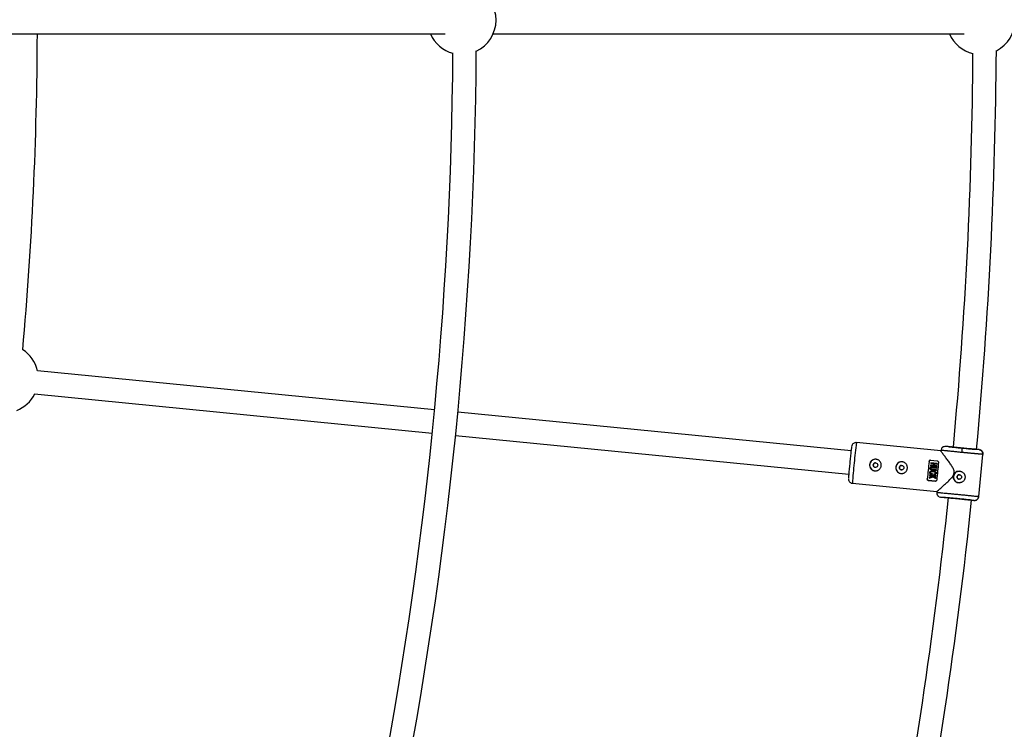
# Model space of a CAD drawing. Units: millimetres. Extents: x -6050 to 6050, y -6050 to 6050.
# Drawn here: x 2496 to 3171, y -485 to 2 of the extents above; entities that cross this region are included whole.
import ezdxf

# ---------------------------------------------------------------- set-up
doc = ezdxf.new("R2010")
doc.units = ezdxf.units.MM

msp = doc.modelspace()

# ---------------------------------------------------------------- linework, layer by layer
at = {"color": 8, "linetype": 'Continuous', "lineweight": 25}
for p, q in [((2487.88, -8), (2787.51, -8)), ((2820.48, -8), (3143.4, -8)), ((2780.32, -265.8), (2508.04, -238.98)), ((2506.13, -254.87), (2778.76, -281.72)), ((3065.82, -293.92), (2796.25, -267.37)), ((2794.68, -283.29), (3064.26, -309.84)), ((3127.37, -293.95), (3069.5, -288.25)), ((3127.41, -293.45), (3127.36, -293.96)), ((3127.71, -293.5), (3127.43, -293.46)), ((3129.61, -290.86), (3130.69, -290.76)), ((3132.48, -290.94), (3130.69, -290.76)), ((3153.58, -293.02), (3151.92, -292.85)), ((3153.43, -325.16), (3156.27, -296.3)), ((3155.96, -296.28), (3156.25, -296.29)), ((3119.3, -301.21), (3119.29, -301.21)), ((3120.39, -300.32), (3124.87, -300.76)), ((3120.42, -302.63), (3122.47, -302.83)), ((3124.85, -302.59), (3120.46, -302.15)), ((3120.46, -302.15), (3120.47, -302.15)), ((3120.47, -302.15), (3124.86, -302.59)), ((3122.96, -302.88), (3122.84, -304.05)), ((3122.96, -302.88), (3124.81, -303.06)), ((3124.86, -302.59), (3124.81, -303.06)), ((3124.81, -303.06), (3124.81, -303.06)), ((3124.85, -302.59), (3124.86, -302.59)), ((3124.05, -310.71), (3119.65, -310.28)), ((3119.65, -310.28), (3119.66, -310.28)), ((3119.66, -310.28), (3124.05, -310.71)), ((3120.25, -304.27), (3124.64, -304.7)), ((3122.35, -304), (3120.29, -303.8)), ((3120.29, -303.8), (3120.3, -303.8)), ((3120.3, -303.8), (3122.35, -304)), ((3120.85, -305.01), (3120.84, -305.01)), ((3121.26, -307.12), (3124.36, -307.43)), ((3124.41, -306.96), (3121.3, -306.65)), ((3121.3, -306.65), (3121.31, -306.65)), ((3121.31, -306.65), (3124.41, -306.96)), ((3121.42, -305.46), (3124.53, -305.77)), ((3121.45, -309.96), (3121.45, -309.96)), ((3121.47, -304.99), (3124.58, -305.29)), ((3124.58, -305.29), (3121.47, -304.99)), ((3121.47, -304.99), (3121.47, -304.99)), ((3121.49, -309.49), (3121.5, -309.49)), ((3121.52, -307.71), (3121.52, -307.71)), ((3122.53, -310.05), (3122.53, -310.05)), ((3122.57, -309.59), (3122.57, -309.59)), ((3122.84, -304.05), (3124.69, -304.23)), ((3124.69, -304.23), (3122.84, -304.05)), ((3122.84, -304.05), (3122.84, -304.05)), ((3123.31, -310.05), (3123.32, -310.05)), ((3124.37, -307.43), (3124.36, -307.43)), ((3124.41, -306.96), (3124.41, -306.96)), ((3124.53, -305.77), (3124.53, -305.77)), ((3124.58, -305.29), (3124.58, -305.29)), ((3124.64, -304.7), (3124.64, -304.7)), ((3124.69, -304.23), (3124.69, -304.23)), ((3066.75, -316.12), (3124.62, -321.82)), ((3118.12, -313.16), (3118.12, -313.16)), ((3123.5, -314.69), (3119.02, -314.25)), ((3119.03, -314.25), (3119.02, -314.25)), ((3119.03, -314.25), (3123.51, -314.69)), ((3119.44, -312.56), (3119.44, -312.56)), ((3119.61, -310.75), (3121.25, -310.91)), ((3122.1, -311), (3124, -311.18)), ((3123.51, -314.69), (3123.5, -314.69)), ((3123.51, -314.69), (3123.62, -314.68)), ((3123.89, -312.36), (3123.84, -312.91)), ((3123.84, -312.91), (3123.84, -312.91)), ((3123.89, -312.36), (3123.89, -312.36)), ((3124, -311.18), (3124, -311.18)), ((3124.05, -310.71), (3124.05, -310.71)), ((3124.63, -321.71), (3124.57, -322.31)), ((3124.59, -322.31), (3124.87, -322.33)), ((3125.05, -324.19), (3125.12, -324.36)), ((3126.23, -325.29), (3127.26, -325.59)), ((3129.1, -325.77), (3127.26, -325.59)), ((3150.15, -327.85), (3148.49, -327.68)), ((3151.34, -327.69), (3151.88, -327.48)), ((3153.08, -325.11), (3153.43, -325.16)), ((3153.15, -325.55), (3153.2, -325.11))]:
    msp.add_line(p, q, dxfattribs=at)
at = {"color": 1, "linetype": 'Continuous', "lineweight": 25}
msp.add_line((3153.43, -325.16), (3153.41, -325.15), dxfattribs=at)
at = {"color": 8, "linetype": 'Continuous', "lineweight": 25, "flags": 128}
for points in [[(3121, -305.48), (3120.86, -305.52), (3120.68, -305.65), (3120.59, -305.79), (3120.54, -305.95), (3120.55, -306.16), (3120.61, -306.32), (3120.72, -306.45), (3120.88, -306.56), (3121.18, -306.64), (3121.31, -306.65), (3121.31, -306.65)], [(3121.5, -309.49), (3121.49, -309.55), (3121.48, -309.61), (3121.48, -309.67), (3121.47, -309.73), (3121.47, -309.78), (3121.46, -309.84), (3121.46, -309.9), (3121.45, -309.96)], [(3121.52, -307.76), (3122.49, -307.81), (3123.25, -308), (3123.93, -308.42), (3124.12, -308.67), (3124.22, -308.96), (3124.21, -309.24), (3124.13, -309.5), (3123.96, -309.71), (3123.6, -309.95), (3123.15, -310.07), (3122.92, -310.08), (3122.53, -310.05), (3122.53, -310.05)], [(3124.41, -306.96), (3124.41, -307.02), (3124.4, -307.08), (3124.4, -307.14), (3124.39, -307.19), (3124.38, -307.25), (3124.38, -307.31), (3124.37, -307.37), (3124.37, -307.43)], [(3124.58, -305.29), (3124.57, -305.35), (3124.57, -305.41), (3124.56, -305.47), (3124.56, -305.53), (3124.55, -305.59), (3124.54, -305.65), (3124.54, -305.71), (3124.53, -305.77)], [(3124.69, -304.23), (3124.68, -304.29), (3124.68, -304.35), (3124.67, -304.41), (3124.66, -304.46), (3124.66, -304.52), (3124.65, -304.58), (3124.65, -304.64), (3124.64, -304.7)], [(3122.22, -311.65), (3121.29, -311.96), (3120.36, -312.26), (3119.44, -312.56)], [(3122.1, -311), (3122.7, -311.45), (3123.3, -311.91), (3123.89, -312.36)], [(3124.05, -310.71), (3124.04, -310.77), (3124.04, -310.83), (3124.03, -310.89), (3124.03, -310.95), (3124.02, -311.01), (3124.01, -311.07), (3124.01, -311.13), (3124, -311.18)]]:
    msp.add_lwpolyline(points, dxfattribs=at)
at = {"color": 8, "linetype": 'Continuous', "lineweight": 25}
for centre, radius in [((0, 0), 5500), ((3082.62, -303.63), 1.55), ((3100.53, -305.39), 1.55), ((3140.04, -311.79), 1.55)]:
    msp.add_circle(centre, radius, dxfattribs=at)
for centre, radius, start, end in [((2798.95, 1.43), 23.5, 295.11913, 64.93942), ((3154.84, 1.43), 23.5, 296.81107, 63.24088), ((0, 0), 2508, 354.86388, 359.81724), ((2798.95, 1.43), 23.5, 203.6581, 255.11879), ((3154.84, 1.43), 23.5, 203.6581, 256.68299), ((0, 0), 2809, 348.86157, 359.6009), ((0, 0), 3165.5, 354.69175, 359.64992), ((0, 0), 2793, 348.91411, 359.56879), ((0, 0), 3149.5, 354.69265, 359.61336), ((2485.23, -244.29), 23.5, 13.04159, 57.27906), ((2485.23, -244.29), 23.5, 291.4929, 333.22626), ((3199.41, -299.9), 57.98, 172.14013, 175.1094), ((3082.58, -303.63), 4, 90.8473, 270.8397), ((3100.5, -305.39), 4, 90.8473, 270.8397), ((4112.71, -405.07), 998.83, 174.03196, 174.72031), ((4080.67, -401.91), 966.63, 174.02049, 174.73178), ((4119.18, -405.7), 998.83, 174.03196, 174.72031), ((3140, -311.79), 4, 90.8473, 270.8397), ((0, 0), 3149.5, 348.89554, 354.05963), ((0, 0), 3165.5, 348.84963, 354.05825)]:
    msp.add_arc(centre, radius, start, end, dxfattribs=at)
at = {"color": 1, "linetype": 'Continuous', "lineweight": 25}
for centre, radius, start, end in [((3325.62, -323.95), 258.6, 172.06482, 175.17193), ((3323.38, -330.95), 257.06, 173.57569, 176.6921)]:
    msp.add_arc(centre, radius, start, end, dxfattribs=at)
at = {"color": 8, "linetype": 'Continuous', "lineweight": 25}
for points, knots in [([(3069.49, -288.29), (3069.3, -288.27), (3068.78, -288.21), (3067.94, -288.46), (3067.16, -288.98), (3066.67, -289.58), (3066.42, -290.08), (3066.3, -290.45), (3066.25, -290.63), (3066.24, -290.71), (3066.24, -290.73)], [0, 0, 0, 0, 0.115922, 0.308607, 0.501681, 0.667072, 0.763258, 0.844027, 0.959923, 1, 1, 1, 1]), ([(3066.19, -291.07), (3066.18, -291.09), (3066.16, -291.15), (3066.09, -291.68), (3065.97, -292.67), (3065.8, -294.1), (3065.61, -295.85), (3065.4, -297.81), (3065.2, -299.85), (3065.06, -301.22), (3064.99, -301.89)], [0, 0, 0, 0, 0.03652, 0.171198, 0.311474, 0.454727, 0.59798, 0.738257, 0.872934, 1, 1, 1, 1]), ([(3124.73, -321.72), (3124.72, -321.72), (3124.7, -321.72), (3125.58, -320.95), (3126.76, -319.91), (3128.17, -318.67), (3129.98, -317.07), (3132.38, -314.87), (3134.59, -312.71), (3136.12, -310.6), (3136.66, -308.98), (3136.45, -307.14), (3135.45, -305.11), (3134.01, -302.88), (3132.34, -300.56), (3130.63, -298.27), (3129.26, -296.49), (3128.34, -295.28), (3127.79, -294.55), (3127.42, -294.06), (3127.39, -293.99), (3127.37, -293.96)], [0, 0, 0, 0, 0.0483559, 0.1170608, 0.1640088, 0.2123059, 0.2764751, 0.3424551, 0.4306436, 0.469998, 0.5013183, 0.5308729, 0.5798677, 0.6380458, 0.6973728, 0.7671545, 0.8395662, 0.8796751, 0.9207742, 0.9609457, 1, 1, 1, 1]), ([(3129.66, -290.84), (3129.36, -290.95), (3128.75, -291.16), (3128.09, -291.82), (3127.68, -292.63), (3127.66, -293.21), (3127.65, -293.5)], [0, 0, 0, 0, 0.246913, 0.501759, 0.755425, 1, 1, 1, 1]), ([(3141.97, -291.97), (3140.47, -291.82), (3138.98, -291.67), (3136.22, -291.39), (3134.96, -291.26), (3132.88, -291.04), (3132.05, -290.94), (3130.94, -290.81), (3130.67, -290.77), (3130.69, -290.76)], [0, 0, 0, 0, 0.25, 0.25, 0.5, 0.5, 0.75, 0.75, 1, 1, 1, 1]), ([(3134.53, -291.19), (3134.74, -291.21), (3135.36, -291.28), (3136.69, -291.42), (3138.4, -291.6), (3140.2, -291.78), (3142, -291.96), (3143.8, -292.13), (3145.61, -292.31), (3147.35, -292.47), (3148.76, -292.6), (3149.43, -292.66), (3149.69, -292.68)], [0, 0, 0, 0, 0.062582, 0.176069, 0.287195, 0.393881, 0.494533, 0.595184, 0.701871, 0.812996, 0.926483, 1, 1, 1, 1]), ([(3135.93, -291.32), (3135.75, -291.3), (3135.25, -291.25), (3134.89, -291.21), (3134.67, -291.19)], [0, 0, 0, 0, 0.3818732, 1, 1, 1, 1]), ([(3156.27, -296.3), (3156.27, -296.3), (3156.26, -296.3), (3156.24, -296.3), (3156.21, -296.3), (3156.18, -296.3), (3156.13, -296.29), (3156.08, -296.29), (3156.02, -296.29), (3155.95, -296.28), (3155.88, -296.28), (3155.8, -296.27), (3155.71, -296.27), (3155.62, -296.26), (3155.52, -296.25), (3155.42, -296.24), (3155.31, -296.24), (3155.2, -296.23), (3155.08, -296.22), (3154.96, -296.21), (3154.84, -296.2), (3154.71, -296.19), (3154.58, -296.18), (3154.45, -296.16), (3154.31, -296.15), (3154.18, -296.14), (3154.04, -296.13), (3153.9, -296.12), (3153.76, -296.1), (3153.62, -296.09), (3153.47, -296.08), (3153.33, -296.07), (3153.18, -296.05), (3153.04, -296.04), (3152.9, -296.03), (3152.75, -296.01), (3152.61, -296), (3152.46, -295.99), (3152.32, -295.98), (3152.18, -295.96), (3152.04, -295.95), (3151.76, -295.92), (3151.32, -295.88), (3150.71, -295.83), (3150.08, -295.77), (3149.43, -295.71), (3148.76, -295.65), (3148.08, -295.58), (3147.39, -295.51), (3146.68, -295.45), (3145.97, -295.38), (3145.25, -295.31), (3144.53, -295.24), (3143.8, -295.17), (3143.08, -295.1), (3142.36, -295.03), (3141.88, -294.98), (3141.64, -294.96)], [0, 0, 0, 0, 0.016392, 0.032585, 0.048578, 0.064372, 0.079966, 0.095361, 0.110556, 0.125551, 0.140347, 0.154943, 0.16934, 0.183537, 0.197534, 0.211332, 0.224931, 0.238329, 0.251528, 0.264528, 0.277328, 0.289929, 0.30233, 0.314531, 0.326533, 0.338335, 0.349937, 0.36134, 0.372544, 0.383548, 0.394352, 0.404957, 0.415362, 0.425567, 0.435573, 0.44538, 0.454986, 0.464394, 0.473601, 0.482609, 0.491418, 0.500027, 0.535062, 0.569854, 0.604403, 0.638708, 0.67277, 0.706589, 0.740164, 0.773495, 0.806583, 0.839428, 0.872029, 0.904387, 0.936501, 0.968372, 1, 1, 1, 1]), ([(3153.58, -293.02), (3153.56, -293.03), (3153.24, -293.01), (3152.06, -292.92), (3151.19, -292.84), (3149.04, -292.65), (3147.76, -292.53), (3144.98, -292.26), (3143.47, -292.12), (3141.97, -291.97)], [0, 0, 0, 0, 0.25, 0.25, 0.5, 0.5, 0.75, 0.75, 1, 1, 1, 1]), ([(3153.58, -293.02), (3153.63, -293.02), (3153.75, -293.04), (3153.93, -293.07), (3154.11, -293.12), (3154.3, -293.18), (3154.49, -293.25), (3154.69, -293.35), (3154.88, -293.46), (3155.07, -293.59), (3155.26, -293.74), (3155.44, -293.91), (3155.63, -294.12), (3155.82, -294.38), (3155.99, -294.69), (3156.12, -295.01), (3156.21, -295.33), (3156.27, -295.66), (3156.29, -295.98), (3156.28, -296.19), (3156.27, -296.3)], [0, 0, 0, 0, 0.036539, 0.074897, 0.115098, 0.15715, 0.201044, 0.246755, 0.294231, 0.343397, 0.394153, 0.44637, 0.499892, 0.575157, 0.649902, 0.723625, 0.795867, 0.866224, 0.934357, 1, 1, 1, 1]), ([(3156.03, -296.28), (3156.07, -295.99), (3156.17, -295.38), (3155.88, -294.47), (3155.29, -293.68), (3154.69, -293.37), (3154.4, -293.22)], [0, 0, 0, 0, 0.244783, 0.499332, 0.754504, 1, 1, 1, 1]), ([(3064.99, -301.89), (3064.93, -302.56), (3064.79, -303.94), (3064.6, -305.98), (3064.42, -307.94), (3064.27, -309.69), (3064.15, -311.11), (3064.08, -312.11), (3064.05, -312.63), (3064.05, -312.69), (3064.05, -312.71)], [0, 0, 0, 0, 0.127185, 0.261989, 0.402397, 0.545785, 0.689173, 0.829581, 0.964385, 1, 1, 1, 1]), ([(3086.55, -304.02), (3086.52, -304.28), (3086.47, -304.54), (3086.32, -305.04), (3086.22, -305.29), (3085.97, -305.75), (3085.82, -305.97), (3085.49, -306.37), (3085.31, -306.55), (3084.91, -306.88), (3084.69, -307.03), (3084.23, -307.28), (3083.99, -307.38), (3083.49, -307.53), (3083.23, -307.58), (3082.71, -307.63), (3082.45, -307.63), (3081.92, -307.58), (3081.66, -307.53), (3081.16, -307.38), (3080.92, -307.28), (3080.45, -307.03), (3080.23, -306.88), (3079.83, -306.55), (3079.65, -306.37), (3079.31, -305.96), (3079.17, -305.75), (3078.92, -305.29), (3078.82, -305.05), (3078.67, -304.55), (3078.61, -304.29), (3078.56, -303.77), (3078.56, -303.5), (3078.61, -302.97), (3078.66, -302.71), (3078.82, -302.21), (3078.92, -301.97), (3079.17, -301.51), (3079.31, -301.29), (3079.64, -300.89), (3079.83, -300.7), (3080.23, -300.37), (3080.45, -300.23), (3080.91, -299.98), (3081.16, -299.88), (3081.65, -299.73), (3081.91, -299.67), (3082.44, -299.62), (3082.7, -299.62), (3083.22, -299.67), (3083.49, -299.72), (3083.99, -299.88), (3084.23, -299.98), (3084.69, -300.22), (3084.91, -300.37), (3085.31, -300.7), (3085.49, -300.89), (3085.83, -301.29), (3085.97, -301.51), (3086.21, -301.96), (3086.32, -302.21), (3086.47, -302.71), (3086.52, -302.96), (3086.57, -303.49), (3086.57, -303.75), (3086.55, -304.02)], [0, 0, 0, 0, 0.03125, 0.03125, 0.0625, 0.0625, 0.09375, 0.09375, 0.125, 0.125, 0.15625, 0.15625, 0.1875, 0.1875, 0.21875, 0.21875, 0.25, 0.25, 0.28125, 0.28125, 0.3125, 0.3125, 0.34375, 0.34375, 0.375, 0.375, 0.40625, 0.40625, 0.4375, 0.4375, 0.46875, 0.46875, 0.5, 0.5, 0.53125, 0.53125, 0.5625, 0.5625, 0.59375, 0.59375, 0.625, 0.625, 0.65625, 0.65625, 0.6875, 0.6875, 0.71875, 0.71875, 0.75, 0.75, 0.78125, 0.78125, 0.8125, 0.8125, 0.84375, 0.84375, 0.875, 0.875, 0.90625, 0.90625, 0.9375, 0.9375, 0.96875, 0.96875, 1, 1, 1, 1]), ([(3082.62, -302.1), (3082.47, -302.1), (3082.12, -302.12), (3081.63, -302.4), (3081.22, -302.87), (3081.14, -303.27), (3081.09, -303.47)], [0, 0, 0, 0, 0.19242, 0.461497, 0.730673, 1, 1, 1, 1]), ([(3081.09, -303.47), (3081.1, -303.68), (3081.1, -304.09), (3081.41, -304.64), (3081.89, -305.02), (3082.34, -305.2), (3082.6, -305.16), (3082.66, -305.15)], [0, 0, 0, 0, 0.233372, 0.46664, 0.69981, 0.932959, 1, 1, 1, 1]), ([(3104.46, -305.78), (3104.43, -306.05), (3104.38, -306.31), (3104.23, -306.81), (3104.13, -307.05), (3103.88, -307.51), (3103.74, -307.73), (3103.41, -308.13), (3103.22, -308.32), (3102.82, -308.65), (3102.6, -308.79), (3102.14, -309.04), (3101.9, -309.14), (3101.4, -309.29), (3101.14, -309.35), (3100.62, -309.4), (3100.36, -309.4), (3099.84, -309.35), (3099.57, -309.29), (3099.07, -309.14), (3098.83, -309.04), (3098.37, -308.79), (3098.15, -308.65), (3097.74, -308.32), (3097.56, -308.13), (3097.22, -307.73), (3097.08, -307.51), (3096.83, -307.06), (3096.73, -306.81), (3096.58, -306.31), (3096.53, -306.05), (3096.47, -305.53), (3096.47, -305.26), (3096.52, -304.74), (3096.58, -304.48), (3096.73, -303.98), (3096.83, -303.73), (3097.08, -303.27), (3097.22, -303.05), (3097.56, -302.65), (3097.74, -302.46), (3098.15, -302.13), (3098.36, -301.99), (3098.83, -301.74), (3099.07, -301.64), (3099.57, -301.49), (3099.83, -301.44), (3100.35, -301.38), (3100.61, -301.38), (3101.13, -301.44), (3101.4, -301.49), (3101.9, -301.64), (3102.14, -301.74), (3102.6, -301.99), (3102.82, -302.13), (3103.22, -302.46), (3103.41, -302.65), (3103.74, -303.05), (3103.88, -303.27), (3104.13, -303.73), (3104.23, -303.97), (3104.38, -304.47), (3104.43, -304.73), (3104.48, -305.25), (3104.48, -305.52), (3104.46, -305.78)], [0, 0, 0, 0, 0.03125, 0.03125, 0.0625, 0.0625, 0.09375, 0.09375, 0.125, 0.125, 0.15625, 0.15625, 0.1875, 0.1875, 0.21875, 0.21875, 0.25, 0.25, 0.28125, 0.28125, 0.3125, 0.3125, 0.34375, 0.34375, 0.375, 0.375, 0.40625, 0.40625, 0.4375, 0.4375, 0.46875, 0.46875, 0.5, 0.5, 0.53125, 0.53125, 0.5625, 0.5625, 0.59375, 0.59375, 0.625, 0.625, 0.65625, 0.65625, 0.6875, 0.6875, 0.71875, 0.71875, 0.75, 0.75, 0.78125, 0.78125, 0.8125, 0.8125, 0.84375, 0.84375, 0.875, 0.875, 0.90625, 0.90625, 0.9375, 0.9375, 0.96875, 0.96875, 1, 1, 1, 1]), ([(3119.29, -301.21), (3119.31, -301.09), (3119.34, -300.97), (3119.46, -300.74), (3119.54, -300.64), (3119.74, -300.47), (3119.85, -300.4), (3120.11, -300.32), (3120.25, -300.3), (3120.39, -300.32)], [0, 0, 0, 0, 0.25, 0.25, 0.5, 0.5, 0.75, 0.75, 1, 1, 1, 1]), ([(3120.29, -300.32), (3120.22, -300.32), (3120.06, -300.32), (3119.81, -300.43), (3119.56, -300.61), (3119.37, -300.88), (3119.32, -301.1), (3119.3, -301.21)], [0, 0, 0, 0, 0.121572, 0.315005, 0.52032, 0.753452, 1, 1, 1, 1]), ([(3124.87, -300.76), (3125.01, -300.77), (3125.15, -300.81), (3125.38, -300.95), (3125.48, -301.04), (3125.64, -301.24), (3125.7, -301.36), (3125.76, -301.6), (3125.78, -301.72), (3125.76, -301.85)], [0, 0, 0, 0, 0.25, 0.25, 0.5, 0.5, 0.75, 0.75, 1, 1, 1, 1]), ([(3100.53, -303.86), (3100.38, -303.87), (3100.03, -303.88), (3099.54, -304.17), (3099.14, -304.64), (3099.05, -305.04), (3099.01, -305.24)], [0, 0, 0, 0, 0.192412, 0.461492, 0.730674, 1, 1, 1, 1]), ([(3099.01, -305.24), (3099.01, -305.44), (3099.02, -305.85), (3099.32, -306.4), (3099.8, -306.78), (3100.25, -306.96), (3100.51, -306.92), (3100.57, -306.92)], [0, 0, 0, 0, 0.233366, 0.466632, 0.699803, 0.932958, 1, 1, 1, 1]), ([(3121.45, -309.96), (3121.33, -309.95), (3121.12, -309.92), (3120.84, -309.86), (3120.55, -309.78), (3120.28, -309.64), (3120.05, -309.44), (3119.9, -309.26), (3119.8, -309.07), (3119.77, -308.88), (3119.77, -308.69), (3119.81, -308.52), (3119.88, -308.34), (3120.01, -308.17), (3120.21, -308.01), (3120.46, -307.87), (3120.74, -307.77), (3121.09, -307.71), (3121.51, -307.7), (3122.01, -307.74), (3122.51, -307.8), (3122.92, -307.89), (3123.29, -308.01), (3123.61, -308.17), (3123.89, -308.37), (3124.08, -308.58), (3124.2, -308.82), (3124.24, -309.11), (3124.19, -309.38), (3124.08, -309.6), (3123.93, -309.75), (3123.78, -309.85), (3123.62, -309.94), (3123.47, -310), (3123.31, -310.05), (3123.11, -310.08), (3122.85, -310.08), (3122.64, -310.06), (3122.53, -310.05)], [0, 0, 0, 0, 0.034217, 0.062563, 0.085494, 0.124931, 0.152763, 0.174932, 0.196263, 0.215046, 0.232903, 0.250252, 0.269215, 0.290019, 0.313848, 0.341769, 0.375455, 0.404329, 0.445289, 0.500419, 0.552894, 0.594475, 0.625219, 0.667458, 0.700891, 0.727936, 0.75032, 0.780205, 0.812871, 0.831736, 0.852108, 0.875418, 0.887278, 0.906679, 0.923268, 0.937937, 0.965678, 1, 1, 1, 1]), ([(3121.26, -307.12), (3121.18, -307.12), (3121.04, -307.1), (3120.86, -307.06), (3120.72, -307.02), (3120.61, -306.97), (3120.52, -306.92), (3120.44, -306.86), (3120.32, -306.76), (3120.19, -306.62), (3120.09, -306.4), (3120.05, -306.17), (3120.06, -305.94), (3120.1, -305.7), (3120.17, -305.48), (3120.33, -305.27), (3120.53, -305.12), (3120.76, -305.02), (3120.99, -304.98), (3121.22, -304.97), (3121.38, -304.98), (3121.47, -304.99)], [0, 0, 0, 0, 0.06041, 0.107016, 0.144056, 0.174948, 0.202098, 0.227004, 0.250544, 0.319892, 0.37569, 0.436154, 0.501078, 0.548445, 0.626266, 0.680192, 0.751441, 0.821699, 0.875892, 0.932091, 1, 1, 1, 1]), ([(3122.57, -309.59), (3122.65, -309.6), (3122.8, -309.62), (3123.05, -309.62), (3123.26, -309.59), (3123.44, -309.52), (3123.56, -309.46), (3123.68, -309.36), (3123.74, -309.2), (3123.74, -309.04), (3123.71, -308.89), (3123.62, -308.75), (3123.47, -308.63), (3123.25, -308.5), (3122.93, -308.38), (3122.5, -308.29), (3121.99, -308.23), (3121.49, -308.19), (3121.08, -308.2), (3120.78, -308.26), (3120.57, -308.34), (3120.41, -308.44), (3120.3, -308.58), (3120.25, -308.74), (3120.26, -308.94), (3120.39, -309.14), (3120.58, -309.28), (3120.79, -309.37), (3120.99, -309.42), (3121.23, -309.46), (3121.4, -309.48), (3121.49, -309.49)], [0, 0, 0, 0, 0.035001, 0.062816, 0.103539, 0.125529, 0.142233, 0.163563, 0.188287, 0.210053, 0.230637, 0.251186, 0.278932, 0.313472, 0.358639, 0.421223, 0.500621, 0.575719, 0.63217, 0.672385, 0.703352, 0.728646, 0.750079, 0.775781, 0.80054, 0.829654, 0.874831, 0.897314, 0.926178, 0.962147, 1, 1, 1, 1]), ([(3121.47, -308.22), (3121.35, -308.21), (3121.07, -308.19), (3120.72, -308.27), (3120.48, -308.39), (3120.37, -308.49), (3120.31, -308.58), (3120.27, -308.68), (3120.25, -308.79), (3120.26, -308.9), (3120.32, -309.04), (3120.45, -309.18), (3120.81, -309.43), (3121.19, -309.46), (3121.5, -309.49)], [0, 0, 0, 0, 0.1238333, 0.2699724, 0.3505646, 0.3847793, 0.4164052, 0.4528077, 0.4897441, 0.5266384, 0.5631593, 0.6363189, 0.7092011, 1, 1, 1, 1]), ([(3121.42, -305.46), (3121.31, -305.45), (3121.12, -305.43), (3120.87, -305.5), (3120.72, -305.6), (3120.63, -305.7), (3120.58, -305.8), (3120.55, -305.89), (3120.53, -306.03), (3120.54, -306.26), (3120.7, -306.46), (3120.89, -306.57), (3121.08, -306.63), (3121.22, -306.64), (3121.3, -306.65)], [0, 0, 0, 0, 0.141156, 0.249687, 0.32392, 0.379059, 0.425365, 0.46577, 0.50053, 0.611143, 0.749562, 0.811913, 0.89267, 1, 1, 1, 1]), ([(3122.57, -309.59), (3122.72, -309.62), (3122.92, -309.64), (3123.1, -309.6), (3123.14, -309.59)], [0, 0, 0, 0, 0.770838, 1, 1, 1, 1]), ([(3139.59, -315.78), (3139.32, -315.75), (3139.07, -315.7), (3138.57, -315.55), (3138.32, -315.44), (3137.86, -315.2), (3137.65, -315.05), (3137.24, -314.72), (3137.06, -314.53), (3136.73, -314.13), (3136.58, -313.92), (3136.34, -313.45), (3136.24, -313.21), (3136.09, -312.71), (3136.03, -312.45), (3135.98, -311.93), (3135.98, -311.67), (3136.03, -311.15), (3136.08, -310.88), (3136.24, -310.38), (3136.34, -310.14), (3136.58, -309.68), (3136.73, -309.46), (3137.06, -309.06), (3137.24, -308.87), (3137.65, -308.54), (3137.86, -308.39), (3138.32, -308.15), (3138.56, -308.05), (3139.06, -307.89), (3139.32, -307.84), (3139.84, -307.79), (3140.11, -307.79), (3140.37, -307.81)], [0, 0, 0, 0, 0.0625, 0.0625, 0.125, 0.125, 0.1875, 0.1875, 0.25, 0.25, 0.3125, 0.3125, 0.375, 0.375, 0.4375, 0.4375, 0.5, 0.5, 0.5625, 0.5625, 0.625, 0.625, 0.6875, 0.6875, 0.75, 0.75, 0.8125, 0.8125, 0.875, 0.875, 0.9375, 0.9375, 1, 1, 1, 1]), ([(3140.21, -310.25), (3140.17, -310.25), (3140.09, -310.24), (3139.97, -310.24), (3139.85, -310.26), (3139.73, -310.28), (3139.55, -310.32), (3139.32, -310.42), (3139.07, -310.59), (3138.85, -310.8), (3138.68, -311.06), (3138.57, -311.34), (3138.51, -311.64), (3138.51, -311.95), (3138.57, -312.25), (3138.68, -312.53), (3138.85, -312.78), (3139.07, -313), (3139.29, -313.15), (3139.51, -313.25), (3139.7, -313.31), (3139.84, -313.33), (3139.91, -313.34)], [0, 0, 0, 0, 0.025169, 0.050117, 0.075003, 0.099981, 0.125208, 0.187689, 0.250235, 0.31282, 0.375241, 0.437801, 0.500273, 0.562653, 0.625225, 0.687584, 0.750124, 0.812578, 0.874989, 0.916816, 0.958245, 1, 1, 1, 1]), ([(3140.37, -307.81), (3140.44, -307.82), (3140.57, -307.84), (3140.76, -307.87), (3140.96, -307.91), (3141.14, -307.97), (3141.33, -308.03), (3141.51, -308.1), (3141.69, -308.18), (3142.05, -308.36), (3142.54, -308.68), (3143.09, -309.24), (3143.53, -309.89), (3143.84, -310.62), (3143.99, -311.4), (3143.99, -312.19), (3143.84, -312.97), (3143.54, -313.69), (3143.1, -314.35), (3142.54, -314.91), (3141.88, -315.34), (3141.28, -315.6), (3140.77, -315.72), (3140.38, -315.78), (3139.98, -315.8), (3139.72, -315.79), (3139.59, -315.78)], [0, 0, 0, 0, 0.015729, 0.031358, 0.046923, 0.062463, 0.078016, 0.09362, 0.109313, 0.125133, 0.187506, 0.250017, 0.312686, 0.374945, 0.437571, 0.499871, 0.562165, 0.62483, 0.687144, 0.749877, 0.812433, 0.874859, 0.906373, 0.937532, 0.968639, 1, 1, 1, 1]), ([(3064.04, -313.05), (3064.04, -313.07), (3064.04, -313.14), (3064.04, -313.31), (3064.08, -313.64), (3064.17, -314.01), (3064.35, -314.51), (3064.76, -315.14), (3065.46, -315.72), (3066.17, -316.06), (3066.63, -316.08), (3066.76, -316.08)], [0, 0, 0, 0, 0.026003, 0.146586, 0.222431, 0.288192, 0.386661, 0.54467, 0.731173, 0.923571, 1, 1, 1, 1]), ([(3119.02, -314.25), (3118.88, -314.24), (3118.75, -314.19), (3118.51, -314.06), (3118.41, -313.97), (3118.25, -313.77), (3118.19, -313.65), (3118.12, -313.41), (3118.11, -313.28), (3118.12, -313.16)], [0, 0, 0, 0, 0.25, 0.25, 0.5, 0.5, 0.75, 0.75, 1, 1, 1, 1]), ([(3118.12, -313.16), (3118.11, -313.28), (3118.12, -313.41), (3118.2, -313.65), (3118.25, -313.76), (3118.41, -313.97), (3118.51, -314.06), (3118.75, -314.19), (3118.89, -314.24), (3119.03, -314.25)], [0, 0, 0, 0, 0.25, 0.25, 0.5, 0.5, 0.75, 0.75, 1, 1, 1, 1]), ([(3119.44, -312.56), (3119.66, -312.49), (3120.11, -312.34), (3120.8, -312.12), (3121.5, -311.89), (3121.98, -311.73), (3122.22, -311.65)], [0, 0, 0, 0, 0.239643, 0.486189, 0.73964, 1, 1, 1, 1]), ([(3121.76, -311.3), (3121.5, -311.38), (3120.99, -311.54), (3120.23, -311.79), (3119.73, -311.95), (3119.49, -312.03)], [0, 0, 0, 0, 0.343738, 0.677071, 1, 1, 1, 1]), ([(3123.89, -312.36), (3123.75, -312.25), (3123.46, -312.03), (3123.02, -311.69), (3122.56, -311.35), (3122.26, -311.12), (3122.1, -311)], [0, 0, 0, 0, 0.239114, 0.485484, 0.739112, 1, 1, 1, 1]), ([(3122.22, -311.65), (3122.36, -311.76), (3122.64, -311.98), (3123.05, -312.3), (3123.45, -312.61), (3123.71, -312.81), (3123.84, -312.91)], [0, 0, 0, 0, 0.259298, 0.512395, 0.759295, 1, 1, 1, 1]), ([(3124.59, -313.79), (3124.57, -313.92), (3124.54, -314.04), (3124.43, -314.26), (3124.35, -314.36), (3124.15, -314.54), (3124.04, -314.6), (3123.78, -314.69), (3123.64, -314.7), (3123.5, -314.69)], [0, 0, 0, 0, 0.25, 0.25, 0.5, 0.5, 0.75, 0.75, 1, 1, 1, 1]), ([(3124.57, -322.31), (3124.56, -322.37), (3124.55, -322.49), (3124.55, -322.68), (3124.56, -322.86), (3124.59, -323.05), (3124.62, -323.24), (3124.67, -323.43), (3124.73, -323.62), (3124.8, -323.81), (3124.89, -324), (3124.99, -324.18), (3125.11, -324.35), (3125.19, -324.46), (3125.24, -324.51)], [0, 0, 0, 0, 0.075932, 0.153623, 0.232984, 0.313912, 0.396285, 0.479966, 0.5648, 0.65062, 0.737246, 0.824485, 0.912139, 1, 1, 1, 1]), ([(3124.8, -322.32), (3124.75, -322.63), (3124.66, -323.25), (3124.98, -324.18), (3125.52, -324.91), (3126.04, -325.16), (3126.24, -325.26)], [0, 0, 0, 0, 0.266832, 0.544323, 0.82195, 1, 1, 1, 1]), ([(3127.26, -325.59), (3127.24, -325.58), (3127.51, -325.6), (3128.62, -325.7), (3129.46, -325.77), (3131.55, -325.96), (3132.81, -326.08), (3135.56, -326.35), (3137.06, -326.49), (3140.06, -326.79), (3141.56, -326.94), (3144.35, -327.22), (3145.63, -327.35), (3147.77, -327.57), (3148.64, -327.67), (3149.82, -327.8), (3150.13, -327.84), (3150.15, -327.85)], [0, 0, 0, 0, 0.125, 0.125, 0.25, 0.25, 0.375, 0.375, 0.5, 0.5, 0.625, 0.625, 0.75, 0.75, 0.875, 0.875, 1, 1, 1, 1]), ([(3138.58, -326.65), (3137.32, -326.53), (3136.07, -326.41), (3133.76, -326.19), (3132.7, -326.09), (3130.95, -325.92), (3130.25, -325.86), (3129.32, -325.78), (3129.09, -325.77), (3129.1, -325.77)], [0, 0, 0, 0, 0.25, 0.25, 0.5, 0.5, 0.75, 0.75, 1, 1, 1, 1]), ([(3148.3, -327.67), (3148.29, -327.66), (3148.02, -327.62), (3147.03, -327.51), (3146.31, -327.44), (3144.51, -327.25), (3143.43, -327.14), (3141.1, -326.9), (3139.84, -326.78), (3138.58, -326.65)], [0, 0, 0, 0, 0.25, 0.25, 0.5, 0.5, 0.75, 0.75, 1, 1, 1, 1]), ([(3138.59, -326.64), (3139.34, -326.71), (3140.82, -326.86), (3142.83, -327.05), (3144.38, -327.2), (3145.1, -327.25), (3145.38, -327.27)], [0, 0, 0, 0, 0.293551, 0.571364, 0.832902, 1, 1, 1, 1]), ([(3150.15, -327.85), (3150.2, -327.85), (3150.32, -327.86), (3150.5, -327.86), (3150.69, -327.85), (3150.89, -327.83), (3151.09, -327.79), (3151.3, -327.74), (3151.51, -327.67), (3151.73, -327.58), (3151.94, -327.47), (3152.15, -327.33), (3152.37, -327.16), (3152.61, -326.95), (3152.84, -326.68), (3153.03, -326.39), (3153.19, -326.09), (3153.3, -325.78), (3153.39, -325.47), (3153.41, -325.26), (3153.43, -325.16)], [0, 0, 0, 0, 0.0365347, 0.0748876, 0.1150818, 0.157126, 0.2010121, 0.2467125, 0.2941771, 0.3433312, 0.3940738, 0.4462765, 0.4997834, 0.5750646, 0.6498255, 0.7235652, 0.7958231, 0.866195, 0.9343428, 1, 1, 1, 1]), ([(3152.18, -327.28), (3152.3, -327.19), (3152.63, -326.95), (3152.96, -326.43), (3153.18, -325.78), (3153.17, -325.34), (3153.16, -325.12)], [0, 0, 0, 0, 0.172674, 0.452346, 0.729554, 1, 1, 1, 1])]:
    msp.add_open_spline(points, degree=3, knots=knots, dxfattribs=at)
at = {"color": 1, "linetype": 'Continuous', "lineweight": 25}
for points, knots in [([(3141.64, -294.96), (3140.73, -294.87), (3138.9, -294.69), (3136.22, -294.42), (3134.26, -294.22), (3132.96, -294.08), (3132.2, -294), (3131.21, -293.9), (3129.97, -293.76), (3128.68, -293.62), (3127.85, -293.53), (3127.73, -293.51), (3127.71, -293.5)], [0, 0, 0, 0, 0.136947, 0.277794, 0.422541, 0.471731, 0.521356, 0.571416, 0.680089, 0.81152, 0.965677, 1, 1, 1, 1]), ([(3132.48, -290.94), (3132.5, -290.94), (3132.54, -290.96), (3133.07, -291.03), (3133.73, -291.1), (3134.34, -291.17), (3134.53, -291.19)], [0, 0, 0, 0, 0.272499, 0.561333, 0.862186, 1, 1, 1, 1]), ([(3149.69, -292.68), (3149.85, -292.7), (3150.43, -292.75), (3150.92, -292.79), (3151.13, -292.8), (3151.16, -292.81)], [0, 0, 0, 0, 0.234228, 0.885437, 1, 1, 1, 1]), ([(3124.87, -322.33), (3124.89, -322.33), (3125, -322.34), (3125.69, -322.4), (3126.56, -322.48), (3127.25, -322.54), (3127.94, -322.61), (3129.09, -322.71), (3130.85, -322.88), (3133.39, -323.13), (3136.07, -323.39), (3137.91, -323.57), (3138.81, -323.66)], [0, 0, 0, 0, 0.037443, 0.191105, 0.259519, 0.322248, 0.379291, 0.430648, 0.578816, 0.723097, 0.863492, 1, 1, 1, 1]), ([(3138.81, -323.66), (3139.72, -323.75), (3141.56, -323.93), (3144.26, -324.2), (3146.25, -324.4), (3147.57, -324.53), (3148.35, -324.61), (3149.36, -324.71), (3150.64, -324.85), (3151.99, -324.99), (3152.9, -325.09), (3153.04, -325.11), (3153.08, -325.11)], [0, 0, 0, 0, 0.135449, 0.274755, 0.417918, 0.46657, 0.515652, 0.565165, 0.672649, 0.802642, 0.955113, 1, 1, 1, 1])]:
    msp.add_open_spline(points, degree=3, knots=knots, dxfattribs=at)
at = {"color": 8, "linetype": 'Continuous', "lineweight": 25}
for points in [[(3120.46, -302.15), (3120.45, -302.31), (3120.43, -302.47), (3120.42, -302.63)], [(3122.47, -302.83), (3122.43, -303.21), (3122.39, -303.6), (3122.35, -304)], [(3122.84, -304.05), (3122.88, -303.65), (3122.92, -303.26), (3122.96, -302.88)], [(3124.81, -303.06), (3124.82, -302.9), (3124.84, -302.74), (3124.85, -302.59)], [(3119.65, -310.28), (3119.64, -310.44), (3119.62, -310.6), (3119.61, -310.75)], [(3120.29, -303.8), (3120.28, -303.95), (3120.26, -304.11), (3120.25, -304.27)], [(3121.45, -309.96), (3121.46, -309.8), (3121.48, -309.65), (3121.49, -309.49)], [(3122.57, -309.59), (3122.56, -309.75), (3122.54, -309.9), (3122.53, -310.05)], [(3124.36, -307.43), (3124.38, -307.27), (3124.4, -307.12), (3124.41, -306.96)], [(3124.53, -305.77), (3124.55, -305.61), (3124.56, -305.45), (3124.58, -305.29)], [(3124.64, -304.7), (3124.65, -304.54), (3124.67, -304.39), (3124.69, -304.23)], [(3119.49, -312.03), (3119.47, -312.2), (3119.46, -312.38), (3119.44, -312.56)], [(3121.25, -310.91), (3121.42, -311.04), (3121.59, -311.17), (3121.76, -311.3)], [(3123.84, -312.91), (3123.85, -312.73), (3123.87, -312.54), (3123.89, -312.36)], [(3124, -311.18), (3124.02, -311.03), (3124.03, -310.87), (3124.05, -310.71)]]:
    msp.add_open_spline(points, degree=3, dxfattribs=at)

doc.saveas('drawing.dxf')
